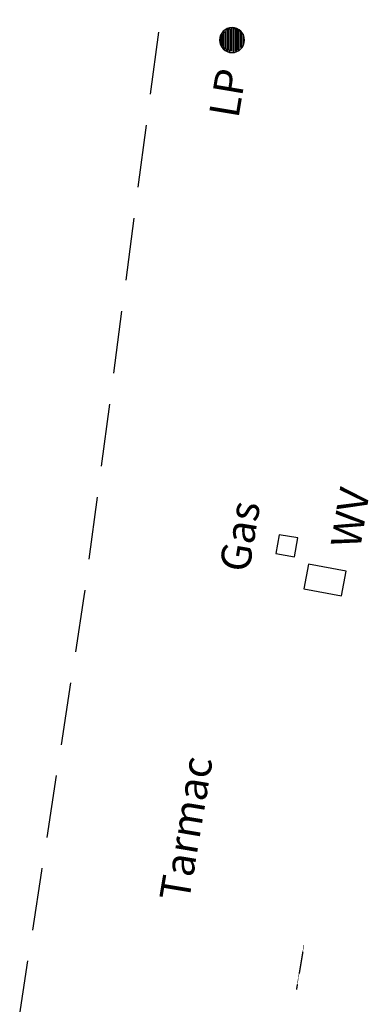
# Model space of a CAD drawing. Extents: x 67469 to 201292, y 22593 to 123867.
# Drawn here: x 101126 to 104614, y 109508 to 119350 of the extents above; entities that cross this region are included whole.
import ezdxf
from ezdxf.xclip import XClip

# ---------------------------------------------------------------- set-up
doc = ezdxf.new("R2010")
doc.units = 0
doc.header["$MEASUREMENT"] = 0
doc.header["$XCLIPFRAME"] = 2
doc.linetypes.add('XREF2$0$HIDDEN', pattern=[0.375, 0.25, -0.125])
for name, color, linetype in [('REVTXT', 2, 'CONTINUOUS'), ('VPORT', 4, 'CONTINUOUS'), ('XREF2$0$3', 7, 'CONTINUOUS'), ('XREF3$0$3', 7, 'CONTINUOUS')]:
    doc.layers.add(name, color=color, linetype=linetype)
doc.styles.add('XREF3$0$MONOTXT', font='simplex.shx', dxfattribs={"height": 200})

# ---------------------------------------------------------------- blocks, each defined once
blk = doc.blocks.new('XREF2')
at = {"layer": 'XREF2$0$3', "color": 1, "linetype": 'XREF2$0$HIDDEN'}
blk.add_line((44502.6, 27521.1), (44058.7, 27594.2), dxfattribs=at)
at = {"layer": 'XREF2$0$3', "color": 1, "linetype": 'XREF2$0$HIDDEN', "ltscale": 2500, "flags": 128}
blk.add_lwpolyline([(259.5, 37638.4), (9218.7, 36120.7), (15132.5, 35107.3), (18310.7, 34559.9), (20083.9, 34250.8), (22496.1, 33830.4), (28859.5, 32776.8), (33299, 32041.8), (41350.2, 30708.6), (41684.3, 30681.2), (43531.9, 30401.9), (45237.5, 30143.9), (47981.4, 29729), (53748.6, 28986.5)], dxfattribs=at)
blk = doc.blocks.new('XREF3$0$SV-22')
at = {"layer": 'XREF3$0$3', "color": 2, "linetype": 'Continuous'}
for p, q in [((89987.3, 89987.3), (-89987.3, 89987.3)), ((-89987.3, 89987.3), (-89987.3, -89987.3)), ((89987.3, -89987.3), (89987.3, 89987.3)), ((-89987.3, -89987.3), (89987.3, -89987.3))]:
    blk.add_line(p, q, dxfattribs=at)
blk = doc.blocks.new('XREF3$0$SOLID_')
at = {"layer": 'XREF3$0$3', "color": 2, "linetype": 'Continuous'}
for p, q in [((-44984.8, 75000), (-35030.4, 85030.4)), ((-44984.8, -64969.6), (-44984.8, 75000)), ((-35030.4, 85030.4), (-35030.4, -75000)), ((-25000, -75000), (-25000, 85030.4)), ((-25000, 85030.4), (-14969.6, 85030.4)), ((-14969.6, 85030.4), (-14969.6, -75000)), ((-5015.2, -85030.4), (-5015.2, 94984.8)), ((-5015.2, 94984.8), (5015.2, 94984.8)), ((5015.2, 94984.8), (5015.2, -85030.4)), ((14969.6, -85030.4), (14969.6, 89969.6)), ((14969.6, 89969.6), (25000, 85030.4)), ((25000, 85030.4), (25000, -85030.4)), ((35030.4, -75000), (35030.4, 85030.4)), ((35030.4, 85030.4), (44984.8, 75000)), ((44984.8, 75000), (44984.8, -64969.6)), ((55015.2, -64969.6), (55015.2, 75000)), ((55015.2, 75000), (64969.6, 64969.6)), ((-75000, 44984.8), (-85030.4, 35030.4)), ((-85030.4, 35030.4), (-85030.4, -25000)), ((-75000, 44984.8), (-75000, -35030.4)), ((-64969.6, 58966.6), (-55015.2, 64969.6)), ((-64969.6, -44984.8), (-64969.6, 58966.6)), ((-55015.2, 64969.6), (-55015.2, -55015.2)), ((64969.6, 64969.6), (64969.6, -55015.2)), ((75000, -44984.8), (75000, 55015.2)), ((75000, 55015.2), (85030.4, 44984.8)), ((85030.4, 44984.8), (85030.4, -25000)), ((-85030.4, -25000), (-85030.4, -35030.4)), ((-85030.4, -35030.4), (-75000, -44984.8)), ((-75000, -44984.8), (-75000, -35030.4)), ((-64969.6, -64969.6), (-64969.6, -44984.8)), ((-64969.6, -64969.6), (-55015.2, -75000)), ((-55015.2, -75000), (-55015.2, -55015.2)), ((-44984.8, -64969.6), (-44984.8, -75000)), ((44984.8, -64969.6), (44984.8, -75000)), ((44984.8, -75000), (55015.2, -64969.6)), ((64969.6, -55015.2), (75000, -44984.8)), ((85030.4, -25000), (85030.4, -35030.4)), ((-44984.8, -75000), (-35030.4, -85030.4)), ((-35030.4, -85030.4), (-35030.4, -75000)), ((-25000, -75000), (-25000, -85030.4)), ((-25000, -85030.4), (-14969.6, -85030.4)), ((-14969.6, -85030.4), (-14969.6, -75000)), ((5015.2, -85030.4), (14969.6, -85030.4)), ((25000, -85030.4), (35030.4, -85030.4)), ((35030.4, -85030.4), (35030.4, -75000))]:
    blk.add_line(p, q, dxfattribs=at)
for start, end in [(0, 180), (180, 360)]:
    blk.add_arc((0, 0), 95000, start, end, dxfattribs=at)
blk = doc.blocks.new('XREF3')
at = {"layer": 'XREF3$0$3', "color": 2, "linetype": 'Continuous'}
for p, q in [((104013.2, 113904.1), (103967.6, 113658.3)), ((104390.7, 113834.2), (104013.2, 113904.1)), ((104345.2, 113588.4), (104390.7, 113834.2)), ((103967.6, 113658.3), (104345.2, 113588.4))]:
    blk.add_line(p, q, dxfattribs=at)
at = {"layer": 'XREF3$0$3', "color": 2, "linetype": 'Continuous', "xscale": 0.001316, "yscale": 0.001316}
blk.add_blockref('XREF3$0$SOLID_', (103248.9, 119141.9), dxfattribs=at)
at = {"layer": 'XREF3$0$3', "color": 2, "linetype": 'Continuous', "xscale": 0.001053, "yscale": 0.001053, "rotation": 80.49999999999999}
blk.add_blockref('XREF3$0$SV-22', (103796.9, 114087.4), dxfattribs=at)
at = {"layer": 'XREF3$0$3', "color": 7, "linetype": 'Continuous', "style": 'XREF3$0$MONOTXT'}
for s, rotation, p in [('LP', 80.5, (103311.7, 118351.3)), ('WV', 80.5, (104529.4, 114048.5)), ('Gas', 80.50002, (103416.1, 113811)), ('Tarmac', 80.5, (102816.4, 110520.8))]:
    blk.add_text(s, height=300, rotation=rotation, dxfattribs=at).set_placement(p)

msp = doc.modelspace()

# ---------------------------------------------------------------- block references
at = {"layer": 'REVTXT'}
ref = msp.add_blockref('XREF3', (2, 4.1), dxfattribs=at)
XClip(ref).set_block_clipping_path([(67467.1909200151, 47920.7253005825), (201290.162390127, 123862.4023481618)])
at = {"layer": 'VPORT', "rotation": 89.81}
msp.add_blockref('XREF2', (131342.5, 65505.8), dxfattribs=at)

doc.saveas('drawing.dxf')
